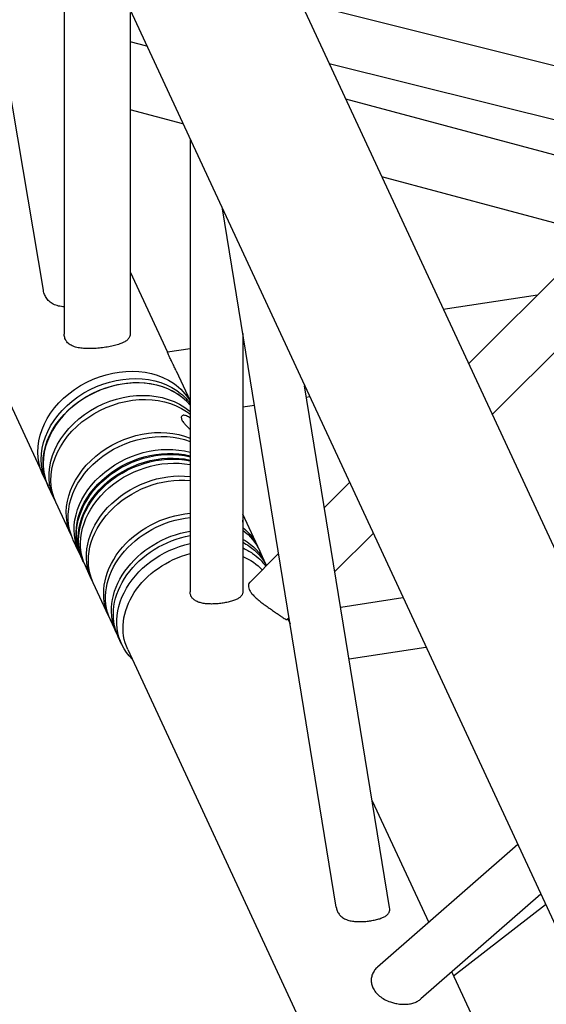
# Model space of a CAD drawing. Units: millimetres. Extents: x 0 to 19754, y -10955 to 2314.
# Drawn here: x 15392 to 15552, y -9222 to -8922 of the extents above; entities that cross this region are included whole.
import ezdxf

# ---------------------------------------------------------------- set-up
doc = ezdxf.new("R2010")
doc.units = ezdxf.units.MM
doc.layers.add('PV-7FC', color=7, linetype='Continuous')

# ---------------------------------------------------------------- blocks, each defined once
blk = doc.blocks.new('*U20')
at = {"layer": 'PV-7FC'}
for p, q in [((-487.68, -1233.01, -1720.7), (-500.33, -1349.33, -1849.65)), ((-477.06, -1324.02, -1801.08), (-429.58, -1237.44, -1667.01)), ((-421.18, -1277.12, -1698.3), (-478.04, -1333.99, -1812.03)), ((-423.53, -1306.76, -1730.29), (-479.38, -1820.3, -2299.68)), ((-423.96, -1308.19, -1732.15), (-463.9, -1348.13, -1812.03)), ((-424.54, -1316, -1740.54), (-427.6, -1311.83, -1739.42)), ((-426.43, -1333.4, -1759.83), (-436.05, -1320.28, -1756.33)), ((-384.5, -1329.29, -1713.79), (-440.26, -1842.07, -2282.33)), ((-426.8, -1336.82, -1763.62), (-482.99, -1393.01, -1876)), ((-456.14, -1340.37, -1796.51), (-458.1, -1358.38, -1816.48)), ((-386.05, -1343.58, -1729.63), (-248.84, -1526.96, -1775.8)), ((-500.22, -1348.36, -1848.58), (-500.04, -1346.71, -1846.76)), ((-500.63, -1352.13, -1852.77), (-500.32, -1349.26, -1849.58)), ((-501.54, -1360.43, -1861.97), (-500.73, -1353.04, -1853.77)), ((-490.75, -1463.58, -1954.33), (-428.5, -1352.4, -1780.9)), ((-458.09, -1358.35, -1816.44), (-452.78, -1362.79, -1815.57)), ((-387.54, -1357.31, -1744.86), (-253.63, -1536.3, -1789.92)), ((-501.95, -1364.21, -1866.15), (-501.63, -1361.33, -1862.97)), ((-502.07, -1365.34, -1867.41), (-502.05, -1365.11, -1867.16)), ((-458.55, -1362.58, -1821.14), (-459.28, -1369.3, -1828.59)), ((-332.81, -1441.14, -1773.95), (-388.41, -1365.28, -1753.7)), ((-502.6, -1370.17, -1872.77), (-502.28, -1367.3, -1869.58)), ((-502.18, -1366.39, -1868.58), (-502.16, -1366.16, -1868.32)), ((-503.5, -1378.47, -1881.97), (-502.69, -1371.08, -1873.77)), ((-439.62, -1372.26, -1811.88), (-471.68, -1404.32, -1876)), ((-440.45, -1373.1, -1813.55), (-440.2, -1373.31, -1813.51)), ((-503.91, -1382.25, -1886.16), (-503.6, -1379.37, -1882.97)), ((-504.19, -1384.79, -1888.98), (-504.01, -1383.15, -1887.16)), ((-448.72, -1381.36, -1830.08), (-445.99, -1383.64, -1829.63)), ((-351.04, -1436.25, -1787.29), (-390.3, -1382.68, -1772.99)), ((-503.53, -1386.76, -1890.29), (-554.51, -1855.51, -2410.02)), ((-479.31, -1475.08, -1954.39), (-432.81, -1392.03, -1824.84)), ((-462.83, -1401.95, -1864.78), (-462.05, -1394.69, -1856.73)), ((-433.81, -1393.82, -1827.63), (-433.07, -1394.44, -1827.51)), ((-463.25, -1405.72, -1868.97), (-462.93, -1402.85, -1865.78)), ((-469.01, -1404.64, -1873.65), (-459.22, -1407.27, -1866.49)), ((-443.67, -1411.43, -1855.1), (-435.16, -1413.71, -1848.88)), ((-393.53, -1412.33, -1805.86), (-371.45, -1430.78, -1802.24)), ((-465.63, -1417.26, -1882.89), (-464.92, -1417.45, -1882.37)), ((-465.37, -1417.33, -1882.7), (-465.5, -1418.48, -1883.97)), ((-449.37, -1421.62, -1870.99), (-436.4, -1425.09, -1861.5)), ((-394.85, -1424.51, -1819.37), (-322.82, -1443.81, -1766.64)), ((-452.52, -1427.25, -1879.77), (-437.96, -1439.42, -1877.38)), ((-457.15, -1435.51, -1892.66), (-439.17, -1450.55, -1889.72)), ((-396.09, -1435.89, -1831.98), (-311.86, -1458.46, -1770.33)), ((-469.81, -1458.11, -1927.92), (-472.76, -1485.3, -1958.06)), ((-443.98, -1494.78, -1938.76), (-489.29, -1479.86, -1969.15)), ((-445.19, -1505.91, -1951.1), (-483.94, -1493.15, -1977.09)), ((-473.97, -1496.43, -1970.4), (-486.79, -1614.34, -2101.14)), ((-445.44, -1508.24, -1953.69), (-474.07, -1497.34, -1971.41))]:
    blk.add_line(p, q, dxfattribs=at)
at = {"layer": 'PV-7FC', "extrusion": (0.57735, 0.57735, -0.57735)}
for centre, major_axis, start_param, end_param in [((-479.89, -1360.09, -1839.99), (-20.33, 11.74, -8.59), 0, 2.707074), ((-479.71, -1358.45, -1838.16), (-20.33, 11.74, -8.59), 0, 2.707074), ((-479.99, -1361, -1840.99), (-20.33, 11.74, -8.59), 0, 2.707074), ((-480.4, -1364.78, -1845.18), (-20.33, 11.74, -8.59), 0, 2.707074), ((-480.3, -1363.87, -1844.17), (-20.33, 11.74, -8.59), -0.034307, 2.707074), ((-481.2, -1372.17, -1853.37), (-20.33, 11.74, -8.59), -0.034307, 2.513533), ((-481.3, -1373.07, -1854.37), (-20.33, 11.74, -8.59), 0, 2.485383), ((-481.85, -1378.13, -1859.99), (-20.33, 11.74, -8.59), -0.034307, 2.335617), ((-481.83, -1377.9, -1859.73), (-20.33, 11.74, -8.59), 0, 2.342213), ((-481.74, -1377.08, -1858.82), (-20.33, 11.74, -8.59), -0.031187, 2.365822), ((-481.71, -1376.85, -1858.56), (-20.33, 11.74, -8.59), 0, 2.372512), ((-481.62, -1375.95, -1857.56), (-20.33, 11.74, -8.59), -0.034307, 2.39888), ((-481.95, -1379.04, -1860.99), (-20.33, 11.74, -8.59), 0, 2.310003), ((-482.36, -1382.81, -1865.18), (-20.33, 11.74, -8.59), 0, 2.205507), ((-482.26, -1381.91, -1864.18), (-20.33, 11.74, -8.59), -0.034307, 2.23016), ((-479.89, -1360.09, -1839.99), (20.33, -11.74, 8.59), -0.434519, -0.158574), ((-479.71, -1358.45, -1838.16), (20.33, -11.74, 8.59), -0.434519, -0.062214), ((-479.99, -1361, -1840.99), (20.33, -11.74, 8.59), -0.434519, -0.205009), ((-480.4, -1364.78, -1845.18), (20.33, -11.74, 8.59), -0.434519, -0.370604), ((-480.3, -1363.87, -1844.17), (20.33, -11.74, 8.59), -0.434519, -0.334141), ((-483.26, -1391.11, -1874.38), (-20.33, 11.74, -8.59), 0, 1.985251), ((-483.17, -1390.21, -1873.37), (-20.33, 11.74, -8.59), -0.034307, 2.008899), ((-483.68, -1394.89, -1878.56), (-20.33, 11.74, -8.59), 0, 1.886596), ((-483.58, -1393.99, -1877.56), (-20.33, 11.74, -8.59), -0.034307, 1.910182), ((-483.85, -1396.53, -1880.39), (-20.33, 11.74, -8.59), -0.283794, 1.843652), ((-484.02, -1398.03, -1882.04), (-19.52, 11.27, -8.25), 0, 1.799571), ((-483.68, -1394.89, -1878.56), (20.33, -11.74, 8.59), -0.541573, -0.434519), ((-483.58, -1393.99, -1877.56), (20.33, -11.74, 8.59), -0.510906, -0.434519), ((-483.26, -1391.11, -1874.38), (20.33, -11.74, 8.59), -0.40727, 0), ((-483.17, -1390.21, -1873.37), (20.33, -11.74, 8.59), -0.372325, 0.034307), ((-484.02, -1398.03, -1882.04), (19.52, -11.27, 8.25), -0.615378, -0.252508), ((-483.85, -1396.53, -1880.39), (20.33, -11.74, 8.59), -0.59549, -0.434519), ((-483.68, -1394.89, -1878.56), (20.33, -11.74, 8.59), -0.434519, -0.034123), ((-483.58, -1393.99, -1877.56), (20.33, -11.74, 8.59), -0.434519, 0.034307), ((-483.85, -1396.53, -1880.39), (20.33, -11.74, 8.59), -0.434519, -0.154217)]:
    blk.add_ellipse(centre, major_axis=major_axis, ratio=0.788675, start_param=start_param, end_param=end_param, dxfattribs=at)
at = {"layer": 'PV-7FC', "extrusion": (-0.57735, -0.57735, 0.57735)}
for major_axis, start_param, end_param in [((20.33, -11.74, 8.59), 0.208305, 2.790713), ((-20.33, 11.74, -8.59), -0.350879, 0)]:
    blk.add_ellipse((-480, -1361.06, -1841.06), major_axis=major_axis, ratio=0.788675, start_param=start_param, end_param=end_param, dxfattribs=at)
at = {"layer": 'PV-7FC'}
for points, knots in [([(-474.66, -1330.61, -1805.27), (-474.86, -1330.39, -1805.25), (-475.05, -1330.17, -1805.22), (-475.62, -1329.48, -1805.1), (-475.97, -1329.02, -1804.99), (-476.57, -1328.11, -1804.67), (-476.81, -1327.66, -1804.47), (-477.17, -1326.83, -1804), (-477.29, -1326.44, -1803.72), (-477.42, -1325.71, -1803.12), (-477.43, -1325.37, -1802.8), (-477.39, -1325.07, -1802.47), (-477.35, -1324.69, -1802.05), (-477.24, -1324.34, -1801.58), (-477.06, -1324.02, -1801.08)], [60.805899, 60.805899, 60.805899, 60.805899, 61.792706, 61.792706, 63.978871, 63.978871, 66.165035, 66.165035, 68.351199, 68.351199, 70.537364, 70.537364, 70.537364, 73.305809, 73.305809, 73.305809, 73.305809]), ([(-463.9, -1348.13, -1812.03), (-463.99, -1348.22, -1812.21), (-464.09, -1348.28, -1812.38), (-464.4, -1348.38, -1812.78), (-464.62, -1348.38, -1813.01), (-465.13, -1348.29, -1813.42), (-465.42, -1348.19, -1813.6), (-466.02, -1347.92, -1813.94), (-466.37, -1347.73, -1814.1), (-467.12, -1347.28, -1814.4), (-467.54, -1347, -1814.54), (-468.41, -1346.38, -1814.79), (-468.87, -1346.04, -1814.91), (-469.82, -1345.3, -1815.12), (-470.3, -1344.91, -1815.21), (-471.24, -1344.12, -1815.37), (-471.74, -1343.7, -1815.43), (-472.72, -1342.82, -1815.54), (-473.22, -1342.36, -1815.58), (-474.18, -1341.45, -1815.63), (-474.64, -1340.99, -1815.63), (-475.49, -1340.1, -1815.6), (-475.89, -1339.67, -1815.56), (-476.59, -1338.84, -1815.44), (-476.92, -1338.43, -1815.35), (-477.5, -1337.61, -1815.12), (-477.76, -1337.22, -1814.97), (-478.15, -1336.46, -1814.61), (-478.29, -1336.1, -1814.39), (-478.46, -1335.45, -1813.91), (-478.49, -1335.15, -1813.64), (-478.46, -1334.89, -1813.35)], [63.564133, 63.564133, 63.564133, 63.564133, 64.833923, 64.833923, 66.741712, 66.741712, 68.6495, 68.6495, 70.555359, 70.555359, 72.461217, 72.461217, 74.367075, 74.367075, 76.272934, 76.272934, 78.178792, 78.178792, 80.08465, 80.08465, 81.990509, 81.990509, 83.896367, 83.896367, 85.804155, 85.804155, 87.711944, 87.711944, 89.619732, 89.619732, 91.52752, 91.52752, 91.52752, 91.52752]), ([(-478.46, -1334.89, -1813.35), (-478.43, -1334.62, -1813.06), (-478.35, -1334.38, -1812.73), (-478.16, -1334.11, -1812.27), (-478.1, -1334.05, -1812.15), (-478.04, -1333.99, -1812.03)], [30.509173, 30.509173, 30.509173, 30.509173, 32.416962, 32.416962, 33.05496, 33.05496, 33.05496, 33.05496]), ([(-458.55, -1362.58, -1821.14), (-458.52, -1362.28, -1820.8), (-458.49, -1361.98, -1820.48), (-458.43, -1361.3, -1819.73), (-458.4, -1360.92, -1819.31), (-458.33, -1360.23, -1818.56), (-458.3, -1359.92, -1818.23), (-458.28, -1359.66, -1817.94), (-458.25, -1359.4, -1817.65), (-458.22, -1359.17, -1817.39), (-458.17, -1358.79, -1816.96), (-458.14, -1358.64, -1816.78), (-458.11, -1358.46, -1816.57), (-458.1, -1358.41, -1816.51), (-458.1, -1358.38, -1816.48)], [55.841218, 55.841218, 55.841218, 55.841218, 57.20277, 57.20277, 59.110559, 59.110559, 61.018347, 61.018347, 61.018347, 62.926135, 62.926135, 64.833923, 64.833923, 66.195475, 66.195475, 66.195475, 66.195475]), ([(-461.5, -1371.24, -1832.74), (-461.59, -1371.04, -1832.63), (-461.68, -1370.84, -1832.53), (-461.88, -1370.48, -1832.36), (-461.98, -1370.31, -1832.29), (-462.19, -1370.01, -1832.2), (-462.3, -1369.88, -1832.18), (-462.5, -1369.66, -1832.17), (-462.6, -1369.58, -1832.18), (-462.78, -1369.46, -1832.24), (-462.87, -1369.41, -1832.29), (-463.04, -1369.38, -1832.42), (-463.11, -1369.39, -1832.5), (-463.24, -1369.45, -1832.69), (-463.29, -1369.51, -1832.8), (-463.37, -1369.67, -1833.05), (-463.4, -1369.78, -1833.18), (-463.41, -1369.9, -1833.31), (-463.42, -1370.02, -1833.45), (-463.43, -1370.17, -1833.59), (-463.4, -1370.5, -1833.9), (-463.37, -1370.69, -1834.06), (-463.3, -1371.1, -1834.4), (-463.25, -1371.32, -1834.56), (-463.13, -1371.77, -1834.9), (-463.06, -1372, -1835.07), (-462.93, -1372.42, -1835.35), (-462.87, -1372.62, -1835.48), (-462.8, -1372.81, -1835.61)], [21.212814, 21.212814, 21.212814, 21.212814, 22.096402, 22.096402, 22.979991, 22.979991, 23.863579, 23.863579, 24.747167, 24.747167, 25.631313, 25.631313, 26.515459, 26.515459, 27.399605, 27.399605, 28.283751, 28.283751, 28.283751, 29.168477, 29.168477, 30.053204, 30.053204, 30.93793, 30.93793, 31.822657, 31.822657, 32.534026, 32.534026, 32.534026, 32.534026]), ([(-471.68, -1404.32, -1876), (-471.75, -1404.39, -1876.15), (-471.84, -1404.45, -1876.29), (-472.09, -1404.54, -1876.63), (-472.28, -1404.55, -1876.82), (-472.69, -1404.48, -1877.18), (-472.93, -1404.41, -1877.34), (-473.43, -1404.2, -1877.63), (-473.71, -1404.06, -1877.77), (-474.33, -1403.71, -1878.04), (-474.67, -1403.49, -1878.16), (-475.37, -1403.01, -1878.38), (-475.75, -1402.73, -1878.48), (-476.5, -1402.15, -1878.65), (-476.89, -1401.84, -1878.73), (-477.64, -1401.21, -1878.85), (-478.04, -1400.87, -1878.91), (-478.82, -1400.16, -1878.98), (-479.21, -1399.8, -1879.01), (-479.97, -1399.06, -1879.03), (-480.33, -1398.69, -1879.02), (-481.01, -1397.96, -1878.97), (-481.32, -1397.61, -1878.93), (-481.87, -1396.93, -1878.8), (-482.13, -1396.59, -1878.72), (-482.58, -1395.93, -1878.51), (-482.78, -1395.6, -1878.38), (-483.08, -1394.99, -1878.07), (-483.19, -1394.7, -1877.89), (-483.32, -1394.17, -1877.49), (-483.34, -1393.93, -1877.27), (-483.32, -1393.72, -1877.04)], [26.343355, 26.343355, 26.343355, 26.343355, 27.34991, 27.34991, 28.869663, 28.869663, 30.389416, 30.389416, 31.908463, 31.908463, 33.427511, 33.427511, 34.946559, 34.946559, 36.465607, 36.465607, 37.984655, 37.984655, 39.503703, 39.503703, 41.022751, 41.022751, 42.541798, 42.541798, 44.061551, 44.061551, 45.581304, 45.581304, 47.101057, 47.101057, 48.620809, 48.620809, 48.620809, 48.620809]), ([(-483.32, -1393.72, -1877.04), (-483.3, -1393.51, -1876.81), (-483.23, -1393.32, -1876.55), (-483.08, -1393.11, -1876.19), (-483.04, -1393.06, -1876.1), (-482.99, -1393.01, -1876)], [0, 0, 0, 0, 1.519753, 1.519753, 2.03295, 2.03295, 2.03295, 2.03295]), ([(-463.02, -1395.66, -1858.68), (-463.01, -1395.66, -1858.67), (-462.99, -1395.67, -1858.66), (-462.94, -1395.67, -1858.62), (-462.91, -1395.66, -1858.56), (-462.85, -1395.58, -1858.42), (-462.82, -1395.52, -1858.34), (-462.8, -1395.44, -1858.24)], [25.407744, 25.407744, 25.407744, 25.407744, 25.629581, 25.629581, 26.514308, 26.514308, 27.323016, 27.323016, 27.323016, 27.323016]), ([(-469.01, -1404.64, -1873.65), (-469.03, -1404.64, -1873.67), (-469.05, -1404.63, -1873.68), (-469.23, -1404.59, -1873.83), (-469.39, -1404.6, -1873.99), (-469.65, -1404.7, -1874.35), (-469.76, -1404.79, -1874.56), (-469.92, -1405.07, -1874.99), (-469.97, -1405.25, -1875.22), (-470.02, -1405.66, -1875.68), (-470.01, -1405.91, -1875.93), (-469.95, -1406.49, -1876.44), (-469.88, -1406.82, -1876.7), (-469.71, -1407.53, -1877.23), (-469.59, -1407.91, -1877.5), (-469.34, -1408.69, -1878.03), (-469.19, -1409.1, -1878.29), (-468.88, -1409.9, -1878.79), (-468.72, -1410.33, -1879.04), (-468.36, -1411.19, -1879.55), (-468.18, -1411.63, -1879.81), (-467.82, -1412.49, -1880.3), (-467.64, -1412.91, -1880.54), (-467.29, -1413.71, -1881), (-467.13, -1414.08, -1881.21), (-466.84, -1414.77, -1881.6), (-466.7, -1415.1, -1881.79), (-466.44, -1415.7, -1882.13), (-466.32, -1415.97, -1882.29), (-466.11, -1416.44, -1882.55), (-466.02, -1416.64, -1882.66), (-465.87, -1416.95, -1882.82), (-465.8, -1417.07, -1882.87), (-465.7, -1417.21, -1882.92), (-465.66, -1417.25, -1882.92), (-465.63, -1417.26, -1882.89)], [19.576129, 19.576129, 19.576129, 19.576129, 19.751147, 19.751147, 21.270899, 21.270899, 22.790652, 22.790652, 24.310405, 24.310405, 25.830157, 25.830157, 27.34991, 27.34991, 28.869663, 28.869663, 30.389416, 30.389416, 31.908463, 31.908463, 33.427511, 33.427511, 34.946559, 34.946559, 36.465607, 36.465607, 37.984655, 37.984655, 39.503703, 39.503703, 41.022751, 41.022751, 42.541798, 42.541798, 43.886533, 43.886533, 43.886533, 43.886533]), ([(-490.75, -1463.58, -1954.33), (-490.76, -1463.6, -1954.36), (-490.77, -1463.62, -1954.39), (-490.9, -1463.87, -1954.77), (-490.97, -1464.12, -1955.1), (-491.03, -1464.64, -1955.67), (-491.02, -1464.92, -1955.94), (-490.91, -1465.53, -1956.44), (-490.81, -1465.86, -1956.67), (-490.51, -1466.56, -1957.07), (-490.31, -1466.93, -1957.25), (-489.82, -1467.7, -1957.53), (-489.53, -1468.1, -1957.63), (-488.95, -1468.83, -1957.78), (-488.65, -1469.17, -1957.82), (-487.99, -1469.88, -1957.88), (-487.64, -1470.25, -1957.89), (-486.9, -1470.97, -1957.87), (-486.52, -1471.33, -1957.85), (-485.75, -1472.02, -1957.77), (-485.37, -1472.35, -1957.72), (-484.63, -1472.96, -1957.6), (-484.26, -1473.27, -1957.52), (-483.52, -1473.84, -1957.35), (-483.15, -1474.1, -1957.26), (-482.46, -1474.58, -1957.04), (-482.13, -1474.78, -1956.92), (-481.53, -1475.13, -1956.65), (-481.25, -1475.26, -1956.51), (-480.72, -1475.47, -1956.19), (-480.45, -1475.54, -1955.99), (-479.99, -1475.56, -1955.55), (-479.8, -1475.52, -1955.32), (-479.5, -1475.35, -1954.85), (-479.39, -1475.23, -1954.62), (-479.31, -1475.08, -1954.39)], [27.194143, 27.194143, 27.194143, 27.194143, 27.373411, 27.373411, 29.339003, 29.339003, 31.135989, 31.135989, 32.932975, 32.932975, 34.729961, 34.729961, 36.526947, 36.526947, 38.010069, 38.010069, 39.493191, 39.493191, 40.976312, 40.976312, 42.459434, 42.459434, 43.942556, 43.942556, 45.425678, 45.425678, 46.9088, 46.9088, 48.391921, 48.391921, 50.188908, 50.188908, 51.985894, 51.985894, 53.53066, 53.53066, 53.53066, 53.53066]), ([(-492.86, -1481.43, -1974.29), (-492.89, -1481.77, -1974.66), (-492.88, -1482.15, -1975.03), (-492.74, -1482.98, -1975.72), (-492.62, -1483.43, -1976.05), (-492.11, -1484.85, -1976.96), (-491.57, -1485.89, -1977.47), (-490.65, -1487.29, -1977.94), (-490.39, -1487.65, -1978.04), (-489.84, -1488.38, -1978.22), (-489.53, -1488.76, -1978.29), (-488.87, -1489.51, -1978.39), (-488.52, -1489.89, -1978.41), (-487.79, -1490.61, -1978.4), (-487.41, -1490.96, -1978.37), (-486.64, -1491.6, -1978.24), (-486.27, -1491.88, -1978.15), (-485.55, -1492.37, -1977.92), (-485.2, -1492.58, -1977.78), (-484.56, -1492.91, -1977.47), (-484.27, -1493.04, -1977.3), (-483.98, -1493.14, -1977.11), (-483.96, -1493.14, -1977.1), (-483.94, -1493.15, -1977.09)], [0, 0, 0, 0, 2.465801, 2.465801, 4.931603, 4.931603, 9.863205, 9.863205, 11.404313, 11.404313, 12.945421, 12.945421, 14.486529, 14.486529, 16.027636, 16.027636, 17.568744, 17.568744, 19.109852, 19.109852, 20.65096, 20.65096, 20.750766, 20.750766, 20.750766, 20.750766]), ([(-489.29, -1479.86, -1969.15), (-489.38, -1479.82, -1969.21), (-489.48, -1479.8, -1969.27), (-489.93, -1479.67, -1969.6), (-490.26, -1479.62, -1969.87), (-490.9, -1479.58, -1970.48), (-491.23, -1479.61, -1970.84), (-491.79, -1479.77, -1971.57), (-492.03, -1479.91, -1971.93), (-492.41, -1480.24, -1972.66), (-492.56, -1480.45, -1973.01), (-492.77, -1480.91, -1973.68), (-492.83, -1481.17, -1974), (-492.86, -1481.43, -1974.29)], [50.300296, 50.300296, 50.300296, 50.300296, 50.701521, 50.701521, 52.271685, 52.271685, 54.185461, 54.185461, 56.099236, 56.099236, 58.013011, 58.013011, 59.926787, 59.926787, 59.926787, 59.926787])]:
    blk.add_open_spline(points, degree=3, knots=knots, dxfattribs=at)
blk.add_open_spline([(-461.42, -1371.44, -1832.86), (-461.45, -1371.37, -1832.82), (-461.48, -1371.3, -1832.78), (-461.5, -1371.24, -1832.74)], degree=3, dxfattribs=at)

msp = doc.modelspace()

# ---------------------------------------------------------------- block references
at = {"layer": 'PV-7FC', "extrusion": (0, 0.816497, 0.57735), "rotation": 225}
msp.add_blockref('*U20', (-14800.23, 3925.19, -5551.05), dxfattribs=at)

doc.saveas('drawing.dxf')
